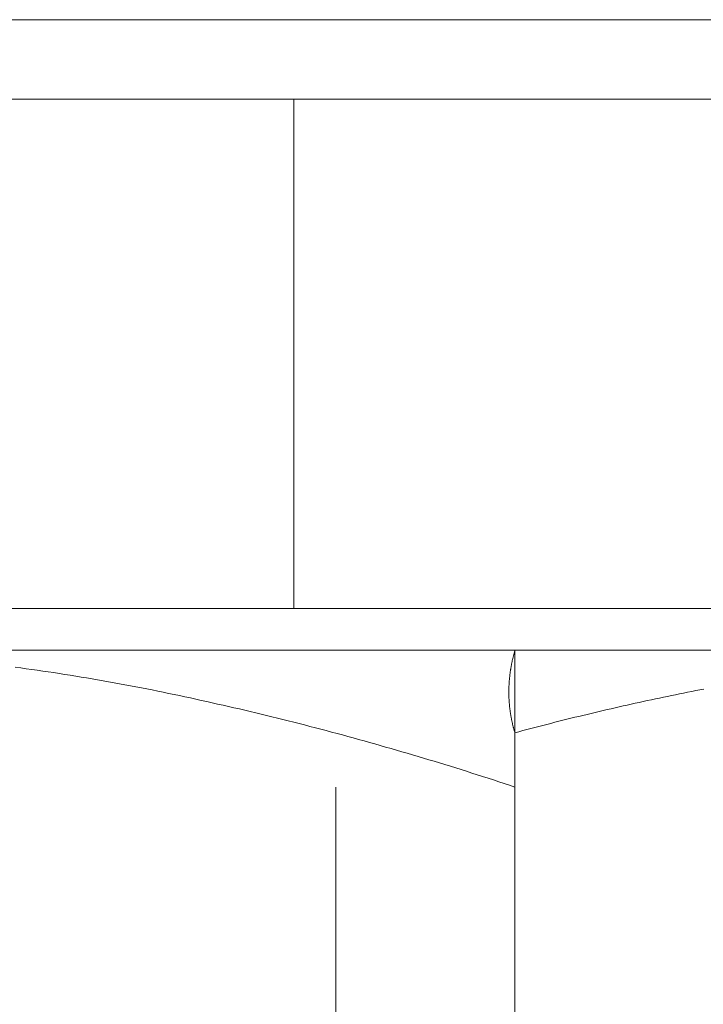
# Model space of a CAD drawing. Units: millimetres. Extents: x -2374 to 1626, y -5086 to 5014.
# Drawn here: x -442 to -438, y 21 to 26 of the extents above; entities that cross this region are included whole.
import ezdxf

# ---------------------------------------------------------------- set-up
doc = ezdxf.new("R2010")
doc.units = ezdxf.units.MM
doc.layers.get('0').update_dxf_attribs({"lineweight": 5})
doc.layers.add('EF-Fall Zone-Dimension', color=7, linetype='Continuous', lineweight=5)
doc.layers.add('Working-None', color=7, linetype='Continuous', lineweight=5)

# ---------------------------------------------------------------- blocks, each defined once
blk = doc.blocks.new('Group')
at = {"color": 7, "linetype": 'Continuous', "lineweight": 5, "transparency": 33554687}
blk.add_line((-521.2662, 26.1957), (-511.2662, 26.1957), dxfattribs=at)
at = {"layer": 'EF-Fall Zone-Dimension', "color": 7, "linetype": 'Continuous', "lineweight": 13, "transparency": 33554687}
for p, q in [((-511.2662, 26.1957), (-507.3131, 26.1957)), ((-508.7898, 22.2748), (-508.7898, 21.9769))]:
    blk.add_line(p, q, dxfattribs=at)
at = {"layer": 'EF-Fall Zone-Dimension', "color": 7, "linetype": 'Continuous', "lineweight": 18, "transparency": 33554687, "flags": 128}
for points in [[(-512.5478, 26.0953), (-512.5478, 26.0938), (-511.967, 25.7579), (-506.8502, 25.7579), (-507.3447, 26.0443)], [(-512.5478, 22.7284), (-512.5478, 22.9579), (-507.5212, 22.9579), (-507.5753, 22.9272), (-507.5852, 22.7284), (-512.5478, 22.7284)]]:
    blk.add_lwpolyline(points, dxfattribs=at)
at = {"layer": 'EF-Fall Zone-Dimension', "color": 7, "linetype": 'Continuous', "lineweight": 13, "transparency": 33554687, "flags": 128}
for points in [[(-510.0042, 22.9579), (-510.0042, 25.7579), (-510.0042, 22.9579)], [(-511.5347, 22.6357), (-511.5045, 22.6316), (-511.4742, 22.6275), (-511.444, 22.6233), (-511.4138, 22.619), (-511.3837, 22.6146), (-511.3535, 22.6102), (-511.3233, 22.6056), (-511.2932, 22.601), (-511.263, 22.5963), (-511.2329, 22.5915), (-511.2028, 22.5867), (-511.1727, 22.5817), (-511.1426, 22.5767), (-511.1125, 22.5716), (-511.0824, 22.5664), (-511.0523, 22.5612), (-511.0222, 22.5558), (-510.9922, 22.5504), (-510.9621, 22.5449), (-510.9321, 22.5393), (-510.9021, 22.5337), (-510.8721, 22.528), (-510.8421, 22.5221), (-510.8121, 22.5162), (-510.7821, 22.5103), (-510.7521, 22.5042), (-510.7222, 22.4981), (-510.6922, 22.4918), (-510.6623, 22.4856), (-510.6323, 22.4792), (-510.6024, 22.4728), (-510.5725, 22.4664), (-510.5425, 22.4598), (-510.5126, 22.4533), (-510.4827, 22.4467), (-510.4528, 22.44), (-510.4229, 22.4332), (-510.3931, 22.4265), (-510.3632, 22.4196), (-510.3333, 22.4127), (-510.3035, 22.4058), (-510.2736, 22.3987), (-510.2438, 22.3917), (-510.2139, 22.3846), (-510.1841, 22.3774), (-510.1542, 22.3701), (-510.1244, 22.3628), (-510.0946, 22.3555), (-510.0648, 22.3481), (-510.035, 22.3406), (-510.0052, 22.3331), (-509.9754, 22.3255), (-509.9457, 22.3179), (-509.9159, 22.3102), (-509.8861, 22.3025), (-509.8564, 22.2947), (-509.8266, 22.2868), (-509.7969, 22.2789), (-509.7671, 22.271), (-509.7374, 22.263), (-509.7077, 22.2549), (-509.678, 22.2468), (-509.6483, 22.2386), (-509.6186, 22.2303), (-509.5889, 22.222), (-509.5592, 22.2137), (-509.5295, 22.2053), (-509.4998, 22.1968), (-509.4702, 22.1883), (-509.4405, 22.1797), (-509.4108, 22.1711), (-509.3812, 22.1624), (-509.3516, 22.1536), (-509.3219, 22.1448), (-509.2923, 22.136), (-509.2627, 22.1271), (-509.2331, 22.1181), (-509.2035, 22.1091), (-509.1739, 22.1), (-509.1443, 22.0909), (-509.1147, 22.0817), (-509.0851, 22.0724), (-509.0556, 22.0631), (-509.026, 22.0538), (-508.9964, 22.0443), (-508.9669, 22.0349), (-508.9374, 22.0253), (-508.9078, 22.0158), (-508.8783, 22.0061), (-508.8488, 21.9964), (-508.8193, 21.9867), (-508.7898, 21.9769)], [(-508.7898, 22.7284), (-508.7908, 22.7249), (-508.7918, 22.7214), (-508.7928, 22.7178), (-508.7937, 22.7143), (-508.7947, 22.7107), (-508.7956, 22.7072), (-508.7965, 22.7036), (-508.7974, 22.7001), (-508.7983, 22.6965), (-508.7992, 22.693), (-508.8001, 22.6895), (-508.8009, 22.6859), (-508.8017, 22.6824), (-508.8025, 22.6788), (-508.8033, 22.6753), (-508.8041, 22.6717), (-508.8049, 22.6682), (-508.8056, 22.6647), (-508.8064, 22.6611), (-508.8071, 22.6576), (-508.8078, 22.654), (-508.8085, 22.6505), (-508.8091, 22.6469), (-508.8098, 22.6434), (-508.8104, 22.6399), (-508.811, 22.6363), (-508.8116, 22.6328), (-508.8122, 22.6292), (-508.8128, 22.6257), (-508.8134, 22.6221), (-508.8139, 22.6186), (-508.8144, 22.615), (-508.815, 22.6115), (-508.8155, 22.608), (-508.8159, 22.6044), (-508.8164, 22.6009), (-508.8169, 22.5973), (-508.8173, 22.5938), (-508.8177, 22.5902), (-508.8181, 22.5867), (-508.8185, 22.5832), (-508.8189, 22.5796), (-508.8192, 22.5761), (-508.8196, 22.5725), (-508.8199, 22.569), (-508.8202, 22.5654), (-508.8205, 22.5619), (-508.8208, 22.5584), (-508.821, 22.5548), (-508.8213, 22.5513), (-508.8215, 22.5477), (-508.8217, 22.5442), (-508.8219, 22.5406), (-508.8221, 22.5371), (-508.8223, 22.5336), (-508.8224, 22.53), (-508.8225, 22.5265), (-508.8227, 22.5229), (-508.8228, 22.5194), (-508.8229, 22.5158), (-508.8229, 22.5123), (-508.823, 22.5087), (-508.823, 22.5052), (-508.823, 22.5017), (-508.8231, 22.4981), (-508.823, 22.4946), (-508.823, 22.491), (-508.823, 22.4875), (-508.8229, 22.4839), (-508.8228, 22.4804), (-508.8228, 22.4769), (-508.8226, 22.4733), (-508.8225, 22.4698), (-508.8224, 22.4662), (-508.8222, 22.4627), (-508.822, 22.4591), (-508.8219, 22.4556), (-508.8216, 22.4521), (-508.8214, 22.4485), (-508.8212, 22.445), (-508.8209, 22.4414), (-508.8206, 22.4379), (-508.8203, 22.4343), (-508.82, 22.4308), (-508.8197, 22.4273), (-508.8194, 22.4237), (-508.819, 22.4202), (-508.8186, 22.4166), (-508.8182, 22.4131), (-508.8178, 22.4095), (-508.8174, 22.406), (-508.8169, 22.4024), (-508.8165, 22.3989), (-508.816, 22.3954), (-508.8155, 22.3918), (-508.815, 22.3883), (-508.8145, 22.3847), (-508.8139, 22.3812), (-508.8134, 22.3776), (-508.8128, 22.3741), (-508.8122, 22.3706), (-508.8116, 22.367), (-508.811, 22.3635), (-508.8103, 22.3599), (-508.8096, 22.3564), (-508.809, 22.3528), (-508.8083, 22.3493), (-508.8076, 22.3458), (-508.8068, 22.3422), (-508.8061, 22.3387), (-508.8053, 22.3351), (-508.8045, 22.3316), (-508.8037, 22.328), (-508.8029, 22.3245), (-508.8021, 22.3209), (-508.8012, 22.3174), (-508.8004, 22.3139), (-508.7995, 22.3103), (-508.7986, 22.3068), (-508.7977, 22.3032), (-508.7968, 22.2997), (-508.7958, 22.2961), (-508.7948, 22.2926), (-508.7939, 22.2891), (-508.7929, 22.2855), (-508.7918, 22.282), (-508.7908, 22.2784), (-508.7898, 22.2749)], [(-508.7898, 15.4952), (-508.7898, 21.9769), (-508.7898, 22.7284)], [(-508.7898, 22.2749), (-508.7678, 22.2808), (-508.7458, 22.2867), (-508.7239, 22.2925), (-508.7019, 22.2984), (-508.6799, 22.3041), (-508.6579, 22.3099), (-508.6359, 22.3156), (-508.6139, 22.3213), (-508.5919, 22.3269), (-508.5699, 22.3325), (-508.5479, 22.3381), (-508.5259, 22.3436), (-508.5038, 22.3491), (-508.4818, 22.3546), (-508.4598, 22.36), (-508.4377, 22.3654), (-508.4157, 22.3708), (-508.3936, 22.3761), (-508.3716, 22.3814), (-508.3495, 22.3866), (-508.3275, 22.3918), (-508.3054, 22.397), (-508.2833, 22.4022), (-508.2612, 22.4073), (-508.2392, 22.4124), (-508.2171, 22.4174), (-508.195, 22.4224), (-508.1729, 22.4274), (-508.1508, 22.4323), (-508.1287, 22.4372), (-508.1065, 22.4421), (-508.0844, 22.4469), (-508.0623, 22.4517), (-508.0402, 22.4565), (-508.018, 22.4612), (-507.9959, 22.4659), (-507.9738, 22.4706), (-507.9516, 22.4752), (-507.9294, 22.4798), (-507.9073, 22.4844), (-507.8851, 22.4889), (-507.863, 22.4934), (-507.8408, 22.4978), (-507.8186, 22.5022), (-507.7964, 22.5066), (-507.7742, 22.511), (-507.752, 22.5153)], [(-508.7898, 15.1973), (-508.7898, 15.4952), (-508.7898, 21.9769)]]:
    blk.add_lwpolyline(points, dxfattribs=at)
at = {"layer": 'EF-Fall Zone-Dimension', "color": 253, "linetype": 'Continuous', "lineweight": 13, "transparency": 33554687, "flags": 128}
blk.add_lwpolyline([(-509.7744, 15.4952), (-509.7744, 21.9769), (-509.7744, 15.4952)], dxfattribs=at)

msp = doc.modelspace()

# ---------------------------------------------------------------- block references
at = {"layer": 'Working-None'}
msp.add_blockref('Group', (70, 0), dxfattribs=at)

doc.saveas('drawing.dxf')
